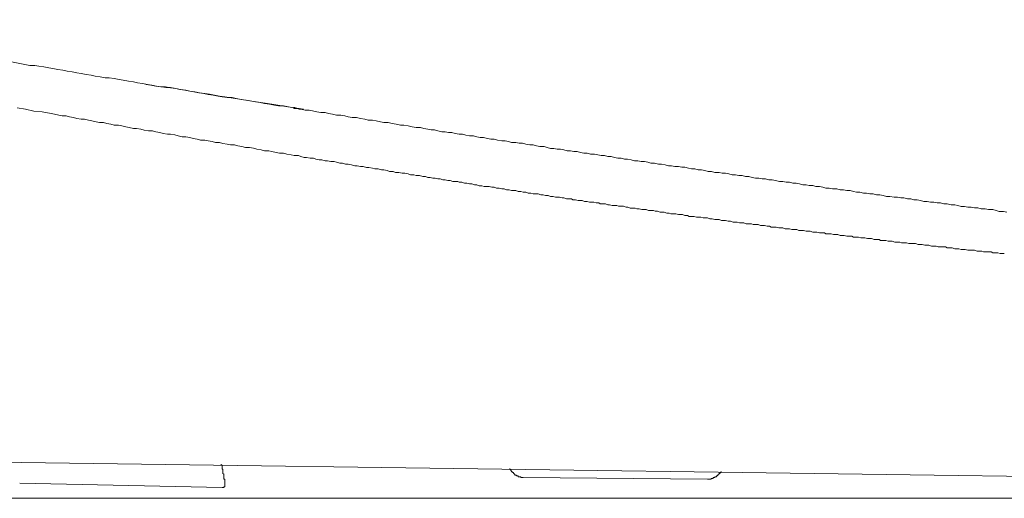
# Model space of a CAD drawing. Units: inches. Extents: x 264.5 to 352.7, y 45.4 to 108.2.
# Drawn here: x 307.9 to 313.4, y 73.6 to 76.3 of the extents above; entities that cross this region are included whole.
import ezdxf

# ---------------------------------------------------------------- set-up
doc = ezdxf.new("R2010")
doc.units = ezdxf.units.IN
doc.header["$MEASUREMENT"] = 0
doc.layers.add('图层 1', color=7, linetype='Continuous')

msp = doc.modelspace()

# ---------------------------------------------------------------- linework, layer by layer
at = {"layer": '图层 1', "color": 7, "lineweight": 9}
for points in [[(306.3903, 76.302), (306.4543, 76.2927), (306.5191, 76.283), (306.5846, 76.2689), (306.6493, 76.2606), (306.7141, 76.251), (306.7789, 76.2369), (306.8443, 76.2282), (306.9084, 76.2138), (306.9739, 76.2045), (307.0428, 76.1952), (307.1082, 76.1811), (307.173, 76.1721), (307.2377, 76.1628), (307.3025, 76.149), (307.368, 76.1397), (307.4327, 76.1308), (307.4975, 76.117), (307.563, 76.1066), (307.6277, 76.098), (307.6925, 76.0842), (307.7573, 76.0746), (307.822, 76.0656), (307.8868, 76.0519)], [(307.8868, 76.0519), (307.9151, 76.0467), (307.9426, 76.0467), (307.966, 76.0426), (307.9936, 76.0377), (308.0219, 76.0329), (308.0446, 76.0284), (308.0728, 76.0236), (308.1004, 76.0191), (308.1238, 76.0147), (308.1514, 76.0098), (308.1789, 76.0054), (308.2024, 76.0009), (308.2299, 75.9961), (308.2575, 75.9912), (308.2809, 75.9864), (308.3092, 75.9823), (308.3367, 75.9774), (308.3595, 75.9774), (308.3877, 75.9726), (308.4153, 75.9681), (308.438, 75.9633), (308.467, 75.9585), (308.4945, 75.9544), (308.5179, 75.9499), (308.5455, 75.9451), (308.5731, 75.9402), (308.5965, 75.9361), (308.6241, 75.9309), (308.6516, 75.9261), (308.675, 75.9223), (308.7026, 75.9223), (308.7309, 75.9175), (308.7536, 75.9123), (308.7818, 75.9082), (308.8094, 75.9034), (308.8328, 75.8986), (308.8604, 75.8941), (308.8886, 75.8896), (308.9114, 75.8848), (308.9396, 75.8803), (308.9672, 75.8751), (308.9906, 75.871), (309.0182, 75.8665), (309.0457, 75.8665), (309.0685, 75.8617), (309.0967, 75.8569), (309.125, 75.8524), (309.1477, 75.8479), (309.176, 75.8427), (309.2028, 75.8386), (309.2269, 75.8341), (309.2545, 75.8293), (309.2821, 75.8245), (309.3055, 75.82), (309.3337, 75.82), (309.3613, 75.8152), (309.3889, 75.8104)], [(308.5641, 75.9402), (308.5917, 75.9358), (308.6192, 75.9313), (308.6475, 75.9261), (308.6744, 75.9261), (308.7026, 75.922), (308.7309, 75.9175), (308.7584, 75.9127), (308.7867, 75.9082)], [(308.7867, 75.9082), (308.8094, 75.903), (308.837, 75.8989), (308.8645, 75.8941), (308.8928, 75.8893), (308.9203, 75.8851), (308.9479, 75.8803), (308.9761, 75.8748), (309.0044, 75.8713)], [(309.1801, 75.8431), (309.0044, 75.8713)], [(309.2683, 75.8293), (309.1801, 75.8431)], [(309.3565, 75.8152), (309.2683, 75.8293)], [(307.8455, 75.8104), (307.8916, 75.8014), (307.9378, 75.7918), (307.984, 75.788), (308.0356, 75.7776)], [(308.0356, 75.778), (308.0535, 75.7735), (308.077, 75.769), (308.0956, 75.7642), (308.1183, 75.7642), (308.1376, 75.7597), (308.1603, 75.7552), (308.1789, 75.7508), (308.2024, 75.7456), (308.221, 75.7456), (308.2437, 75.7411), (308.2623, 75.7366), (308.2857, 75.7318), (308.3044, 75.727), (308.3271, 75.727), (308.3464, 75.7229), (308.3691, 75.718), (308.3877, 75.7129), (308.4105, 75.7129), (308.4298, 75.7087), (308.4525, 75.7039), (308.4711, 75.6991), (308.4945, 75.6946), (308.5124, 75.6946), (308.5359, 75.6905), (308.5545, 75.6856), (308.5779, 75.6808), (308.6013, 75.6808), (308.6192, 75.6763), (308.6427, 75.6715), (308.6606, 75.6667), (308.684, 75.6622), (308.7026, 75.6622), (308.726, 75.6581), (308.7446, 75.6529), (308.7674, 75.6484), (308.7867, 75.6484), (308.8094, 75.6436), (308.828, 75.6388), (308.8514, 75.6347), (308.8693, 75.6298), (308.8928, 75.6298), (308.9114, 75.625), (308.9348, 75.6209), (308.9527, 75.6161), (308.9761, 75.6161), (308.9947, 75.6109), (309.0182, 75.6071), (309.0368, 75.6026), (309.0595, 75.6026), (309.0781, 75.5971), (309.1009, 75.593), (309.1201, 75.5882), (309.1429, 75.5882), (309.1663, 75.5833), (309.1849, 75.5792), (309.2083, 75.5747), (309.2269, 75.5699), (309.2504, 75.5699), (309.2683, 75.5647), (309.2917, 75.5602), (309.3103, 75.5561), (309.3337, 75.5561), (309.351, 75.5509), (309.3751, 75.5465), (309.393, 75.5423), (309.4164, 75.5423)], [(309.4447, 75.8014), (309.3565, 75.8152)], [(309.3889, 75.8107), (309.3985, 75.8107)], [(309.393, 75.8062), (309.3889, 75.8107)], [(309.3985, 75.8062), (309.393, 75.8062)], [(309.4026, 75.8062), (309.3985, 75.8062)], [(309.4075, 75.8062), (309.4026, 75.8062)], [(309.4123, 75.8062), (309.4075, 75.8062)], [(309.4164, 75.8062), (309.4123, 75.8062)], [(309.4213, 75.8014), (309.4164, 75.8062)], [(309.4254, 75.8014), (309.4213, 75.8014)], [(309.4302, 75.8014), (309.4254, 75.8014)], [(309.4302, 75.8014), (309.4536, 75.7966), (309.4771, 75.7966), (309.4957, 75.7921), (309.5191, 75.788), (309.5418, 75.7828), (309.5653, 75.7828), (309.5839, 75.778), (309.6066, 75.7738), (309.63, 75.769), (309.6528, 75.769), (309.6762, 75.7642), (309.6948, 75.7597), (309.7175, 75.7552), (309.741, 75.7552), (309.7644, 75.7504), (309.7878, 75.7456), (309.8057, 75.7411), (309.8298, 75.7411), (309.8519, 75.7363), (309.8753, 75.7318), (309.8939, 75.7273), (309.9173, 75.7273), (309.9401, 75.7225), (309.9635, 75.718), (309.9869, 75.7132), (310.0055, 75.7132), (310.029, 75.7084), (310.0517, 75.7039), (310.0751, 75.6994), (310.0979, 75.6994), (310.1172, 75.6943)], [(310.1172, 75.6946), (310.1399, 75.6901), (310.1585, 75.686), (310.1771, 75.686), (310.1957, 75.6808), (310.2184, 75.676), (310.237, 75.676), (310.2557, 75.6715), (310.2743, 75.6715), (310.2929, 75.6667), (310.3156, 75.6619), (310.3342, 75.6619), (310.3528, 75.6577), (310.3721, 75.6533), (310.3948, 75.6533), (310.4134, 75.6484), (310.432, 75.6433), (310.45, 75.6433), (310.4734, 75.6391), (310.492, 75.6347), (310.5106, 75.6347), (310.5292, 75.6295), (310.5526, 75.6254), (310.5712, 75.6254), (310.5898, 75.6209), (310.6077, 75.6157), (310.6312, 75.6157), (310.6498, 75.6112), (310.6684, 75.6112), (310.687, 75.6071), (310.7097, 75.6023), (310.7283, 75.6023), (310.7469, 75.5975), (310.7655, 75.593), (310.789, 75.593), (310.8076, 75.5878)], [(310.8076, 75.5882), (310.8262, 75.583), (310.8441, 75.583), (310.8634, 75.5792), (310.882, 75.5792), (310.9006, 75.5747), (310.9185, 75.5695), (310.9371, 75.5695), (310.9557, 75.5651), (310.9743, 75.5651), (310.9922, 75.5602), (311.0115, 75.5561), (311.0301, 75.5561), (311.0487, 75.5513), (311.0715, 75.5513), (311.0901, 75.5465), (311.1087, 75.5423), (311.1273, 75.5423), (311.1459, 75.5372), (311.1645, 75.5372), (311.1824, 75.5327), (311.2017, 75.5282), (311.2196, 75.5282), (311.2382, 75.523), (311.2561, 75.523), (311.2761, 75.5189), (311.294, 75.5141), (311.3126, 75.5141), (311.3312, 75.5093), (311.3498, 75.5093), (311.3684, 75.5051), (311.3863, 75.5003), (311.4056, 75.5003), (311.4284, 75.4951), (311.4463, 75.4951), (311.4656, 75.491), (311.4842, 75.4862), (311.5021, 75.4862), (311.5207, 75.4814), (311.54, 75.4814), (311.5586, 75.4772), (311.5765, 75.4772), (311.5958, 75.4724), (311.6137, 75.4679), (311.6323, 75.4679), (311.6509, 75.4631), (311.6695, 75.4631), (311.6881, 75.4586), (311.7067, 75.4541), (311.7253, 75.4541), (311.7439, 75.4486), (311.7674, 75.4486), (311.7853, 75.4448), (311.8039, 75.4448), (311.8225, 75.44), (311.8411, 75.4348), (311.8597, 75.4348), (311.8783, 75.4307), (311.8962, 75.4307), (311.9155, 75.4262), (311.9341, 75.4262), (311.9527, 75.4211), (311.9706, 75.4166), (311.9892, 75.4166), (312.0078, 75.4121), (312.0264, 75.4121), (312.045, 75.4073), (312.0636, 75.4073), (312.0822, 75.4028), (312.1057, 75.398), (312.1236, 75.398), (312.1422, 75.3938), (312.1615, 75.3938), (312.1801, 75.389), (312.198, 75.389), (312.2166, 75.3842), (312.2352, 75.3797), (312.2538, 75.3797), (312.2717, 75.3749), (312.291, 75.3749), (312.3089, 75.3708), (312.3282, 75.3708), (312.3468, 75.3656), (312.3647, 75.3608), (312.3833, 75.3608), (312.4019, 75.3566), (312.4254, 75.3566), (312.444, 75.3518), (312.4626, 75.3518), (312.4805, 75.347), (312.4998, 75.347), (312.5177, 75.3429), (312.5363, 75.3377), (312.5549, 75.3377), (312.5742, 75.3329), (312.5921, 75.3329), (312.6107, 75.3287), (312.6293, 75.3287), (312.6479, 75.3243), (312.6665, 75.3243), (312.6851, 75.3191), (312.703, 75.315), (312.7223, 75.315), (312.7451, 75.3101), (312.7637, 75.3101), (312.7823, 75.306), (312.8002, 75.306), (312.8195, 75.3005), (312.8381, 75.3005), (312.8567, 75.2964), (312.8746, 75.2964), (312.8932, 75.2919), (312.9118, 75.2867), (312.9304, 75.2867), (312.949, 75.2822), (312.9676, 75.2822), (312.9862, 75.2781), (313.0048, 75.2781), (313.0234, 75.2729), (313.0414, 75.2729), (313.0641, 75.2681), (313.0841, 75.2681), (313.102, 75.264), (313.1206, 75.2591), (313.1385, 75.2591), (313.1578, 75.2547), (313.1757, 75.2547), (313.1943, 75.2502), (313.2129, 75.2502)], [(309.4164, 75.5423), (309.4302, 75.5372), (309.4488, 75.5327), (309.4626, 75.5327), (309.4819, 75.5282), (309.5005, 75.5282), (309.5143, 75.523), (309.5329, 75.5189), (309.5467, 75.5189), (309.5653, 75.5141), (309.579, 75.5141), (309.5976, 75.5093), (309.6162, 75.5093), (309.63, 75.5051), (309.6486, 75.5003), (309.6624, 75.5003), (309.6803, 75.4955), (309.6948, 75.4955), (309.7141, 75.4907), (309.732, 75.4862), (309.7458, 75.4862), (309.7644, 75.4817), (309.7782, 75.4817), (309.7968, 75.4769), (309.8105, 75.4769), (309.8298, 75.4724), (309.8429, 75.4679), (309.8615, 75.4679), (309.8801, 75.4627), (309.8939, 75.4627), (309.9125, 75.4586), (309.9263, 75.4541), (309.9456, 75.4541), (309.9594, 75.4486), (309.978, 75.4486), (309.9966, 75.4448), (310.0104, 75.4448), (310.029, 75.44), (310.0427, 75.4348), (310.0613, 75.4348), (310.0751, 75.4307), (310.0937, 75.4307), (310.1123, 75.4262), (310.1261, 75.4262)], [(310.1261, 75.4262), (310.1399, 75.4211), (310.1537, 75.4211), (310.1681, 75.4166), (310.1812, 75.4166), (310.1957, 75.4121), (310.2095, 75.4121), (310.224, 75.4073), (310.237, 75.4073), (310.2515, 75.4028), (310.2653, 75.4028), (310.2791, 75.398), (310.2929, 75.398), (310.3066, 75.398), (310.3156, 75.3938), (310.3294, 75.3938), (310.3438, 75.389), (310.3576, 75.389), (310.3721, 75.3842), (310.3859, 75.3842), (310.3997, 75.3797), (310.4134, 75.3797), (310.4272, 75.3746), (310.441, 75.3746), (310.4555, 75.3708), (310.4692, 75.3708), (310.483, 75.3708), (310.4968, 75.3656), (310.5106, 75.3656), (310.5244, 75.3608), (310.5388, 75.3608), (310.5526, 75.3566), (310.5664, 75.3566), (310.5802, 75.3518), (310.594, 75.3518), (310.6077, 75.347), (310.6181, 75.347), (310.6312, 75.347), (310.6449, 75.3429), (310.6587, 75.3429), (310.6725, 75.3377), (310.687, 75.3377), (310.7008, 75.3329), (310.7145, 75.3329), (310.7283, 75.3287), (310.7421, 75.3287), (310.7559, 75.3287), (310.7704, 75.3243), (310.7841, 75.3243), (310.7979, 75.3191), (310.8117, 75.3191), (310.8262, 75.315), (310.8399, 75.315)], [(310.8399, 75.315), (310.8537, 75.3098), (310.8627, 75.3098), (310.8765, 75.3098), (310.8909, 75.306), (310.9006, 75.306), (310.9144, 75.3005), (310.9281, 75.3005), (310.9419, 75.3005), (310.9509, 75.296), (310.9647, 75.296), (310.9791, 75.2919), (310.9922, 75.2919), (311.0019, 75.2919), (311.0156, 75.287), (311.0301, 75.287), (311.0439, 75.2822), (311.0528, 75.2822), (311.0673, 75.2822), (311.0811, 75.2781), (311.0949, 75.2781), (311.1038, 75.2733), (311.1183, 75.2733), (311.1321, 75.2733), (311.1459, 75.2681), (311.1548, 75.2681), (311.1693, 75.2636), (311.1831, 75.2636), (311.1969, 75.2636), (311.2058, 75.2595), (311.2196, 75.2595), (311.2334, 75.2595), (311.2478, 75.2547), (311.2568, 75.2547), (311.2706, 75.2498), (311.285, 75.2498), (311.2988, 75.2498), (311.3085, 75.245), (311.3216, 75.245), (311.336, 75.2409), (311.3498, 75.2409), (311.3595, 75.2409), (311.3732, 75.2357), (311.3863, 75.2357), (311.4008, 75.2357), (311.4098, 75.2316), (311.4242, 75.2316), (311.438, 75.2268), (311.447, 75.2268), (311.4607, 75.2268), (311.4752, 75.2219), (311.489, 75.2219), (311.498, 75.2171), (311.5117, 75.2171), (311.5255, 75.2171), (311.54, 75.213), (311.5489, 75.213), (311.5627, 75.213), (311.5765, 75.2085), (311.591, 75.2085), (311.5999, 75.2033), (311.6137, 75.2033), (311.6275, 75.2033), (311.6413, 75.1992), (311.6509, 75.1992), (311.6647, 75.1992), (311.6792, 75.1944), (311.6929, 75.1944), (311.7019, 75.1944), (311.7157, 75.1896), (311.7295, 75.1896), (311.7439, 75.1851), (311.7536, 75.1851), (311.7674, 75.1851), (311.7811, 75.1806), (311.7949, 75.1806), (311.8039, 75.1806), (311.8177, 75.1758), (311.8314, 75.1758), (311.8459, 75.1713), (311.8549, 75.1713), (311.8686, 75.1713), (311.8824, 75.1665), (311.8962, 75.1665), (311.9059, 75.1665), (311.9196, 75.1616), (311.9341, 75.1616), (311.9479, 75.1616), (311.9575, 75.1572), (311.9706, 75.1572), (311.9851, 75.1572), (311.9989, 75.1523), (312.0078, 75.1523), (312.0216, 75.1523), (312.0361, 75.1479), (312.0499, 75.1479), (312.0588, 75.1434), (312.0733, 75.1434), (312.0871, 75.1434), (312.1008, 75.1389), (312.1098, 75.1389), (312.1236, 75.1389), (312.1374, 75.1337), (312.1518, 75.1337), (312.1615, 75.1337), (312.1746, 75.1293), (312.189, 75.1293), (312.2028, 75.1293), (312.2125, 75.1251), (312.2256, 75.1251), (312.24, 75.1251), (312.2538, 75.1196), (312.2635, 75.1196), (312.2765, 75.1196), (312.291, 75.1155), (312.3048, 75.1155), (312.3138, 75.1155), (312.3282, 75.111), (312.342, 75.111), (312.3558, 75.111), (312.3647, 75.1062), (312.3792, 75.1062), (312.393, 75.1062), (312.4061, 75.1017), (312.4157, 75.1017), (312.4302, 75.1017), (312.444, 75.0969), (312.4578, 75.0969), (312.4667, 75.0969), (312.4805, 75.0924), (312.4943, 75.0924), (312.5087, 75.0924), (312.5177, 75.0872), (312.5315, 75.0872), (312.546, 75.0872), (312.5597, 75.0831), (312.5687, 75.0831), (312.5825, 75.0831), (312.5963, 75.0786), (312.6107, 75.0786), (312.6197, 75.0786), (312.6341, 75.0735), (312.6479, 75.0735), (312.6617, 75.0735), (312.67, 75.069), (312.6844, 75.069), (312.6989, 75.069), (312.7127, 75.0648), (312.7223, 75.0648), (312.7354, 75.0648), (312.7492, 75.0597), (312.7637, 75.0597), (312.7775, 75.0597), (312.7871, 75.0552), (312.8002, 75.0552), (312.8147, 75.0552), (312.8285, 75.0507), (312.8381, 75.0507), (312.8519, 75.0507), (312.8657, 75.0507), (312.8794, 75.0455), (312.8891, 75.0455), (312.9029, 75.0455), (312.9166, 75.0414), (312.9304, 75.0414), (312.9401, 75.0414), (312.9539, 75.0366), (312.9676, 75.0366), (312.9814, 75.0366), (312.9911, 75.0321), (313.0048, 75.0321), (313.0186, 75.0321), (313.0324, 75.0321), (313.0414, 75.028), (313.0558, 75.028), (313.0696, 75.028), (313.0841, 75.0225), (313.093, 75.0225), (313.1068, 75.0225), (313.1206, 75.018), (313.1351, 75.018), (313.1433, 75.018), (313.1578, 75.0135), (313.1716, 75.0135), (313.1861, 75.0135), (313.1943, 75.0135), (313.2088, 75.0087), (313.2226, 75.0087), (313.2363, 75.0087), (313.2453, 75.0042), (313.2598, 75.0042), (313.2729, 75.0042), (313.2873, 75.0042), (313.297, 74.9997), (313.3101, 74.9997), (313.3245, 74.9997), (313.3383, 74.9949), (313.3521, 74.9949), (313.3611, 74.9949)], [(313.2129, 75.2502), (313.2322, 75.2447), (313.255, 75.2447), (313.2736, 75.2409), (313.297, 75.2409), (313.3156, 75.2361), (313.3335, 75.2312), (313.3569, 75.2312), (313.3755, 75.2268)], [(306.659, 73.8456), (317.9368, 73.6882)], [(308.9906, 73.795), (308.9906, 73.7995), (308.9906, 73.8036), (308.9906, 73.8084), (308.9906, 73.8132), (308.9851, 73.8132), (308.9851, 73.8177)], [(308.9947, 73.7712), (308.9947, 73.7764), (308.9947, 73.7805), (308.9947, 73.7853), (308.9947, 73.7898), (308.9906, 73.7898), (308.9906, 73.7946)], [(310.5988, 73.795), (310.5988, 73.7895), (310.6036, 73.7895), (310.6036, 73.7853), (310.6036, 73.7809), (310.6077, 73.7809), (310.6077, 73.776), (310.6126, 73.776), (310.6126, 73.7712), (310.6181, 73.7712), (310.6181, 73.7674), (310.6215, 73.7674), (310.6215, 73.7623), (310.6263, 73.7623), (310.6263, 73.7574), (310.6312, 73.7574), (310.6353, 73.7574), (310.6353, 73.7529), (310.6408, 73.7529), (310.6449, 73.7529), (310.6449, 73.7481), (310.6498, 73.7481), (310.6546, 73.7481), (310.6587, 73.7481), (310.6587, 73.7436), (310.6636, 73.7436), (310.6684, 73.7436), (310.6725, 73.7436)], [(308.9996, 73.7574), (308.9996, 73.7623), (308.9947, 73.7671), (308.9947, 73.7712)], [(308.9996, 73.7481), (308.9996, 73.7529), (308.9996, 73.7571)], [(308.9996, 73.7343), (308.9996, 73.7392), (308.9996, 73.7436), (308.9996, 73.7481)], [(309.0044, 73.725), (309.0044, 73.7299), (309.0044, 73.734), (308.9996, 73.734)], [(310.6725, 73.744), (311.7019, 73.7343)], [(311.7019, 73.7343), (311.7067, 73.7343), (311.7109, 73.7343), (311.7157, 73.7343), (311.7205, 73.7343), (311.7246, 73.7392), (311.7302, 73.7392), (311.7343, 73.7392), (311.7343, 73.7436), (311.7391, 73.7436), (311.7439, 73.7436), (311.7439, 73.7481), (311.7481, 73.7481), (311.7536, 73.7481), (311.7536, 73.7529), (311.7577, 73.7529)], [(311.7674, 73.7674), (311.7674, 73.7619), (311.7625, 73.7619), (311.7625, 73.7574), (311.7577, 73.7574), (311.7577, 73.7529)], [(311.7811, 73.7764), (311.7763, 73.7764), (311.7763, 73.7709), (311.7715, 73.7709), (311.7715, 73.7674), (311.7674, 73.7674)], [(307.8592, 73.7116), (308.9906, 73.6882)], [(308.9906, 73.6882), (308.9947, 73.6882), (308.9996, 73.6882), (308.9996, 73.6927), (309.0044, 73.6927), (309.0044, 73.6971), (309.0044, 73.7023)], [(309.0044, 73.7157), (309.0044, 73.7206), (309.0044, 73.7247)], [(309.0044, 73.7023), (309.0044, 73.7064), (309.0044, 73.7113), (309.0044, 73.7157)], [(305.7681, 73.6279), (317.5937, 73.6279)]]:
    msp.add_lwpolyline(points, dxfattribs=at)

doc.saveas('drawing.dxf')
